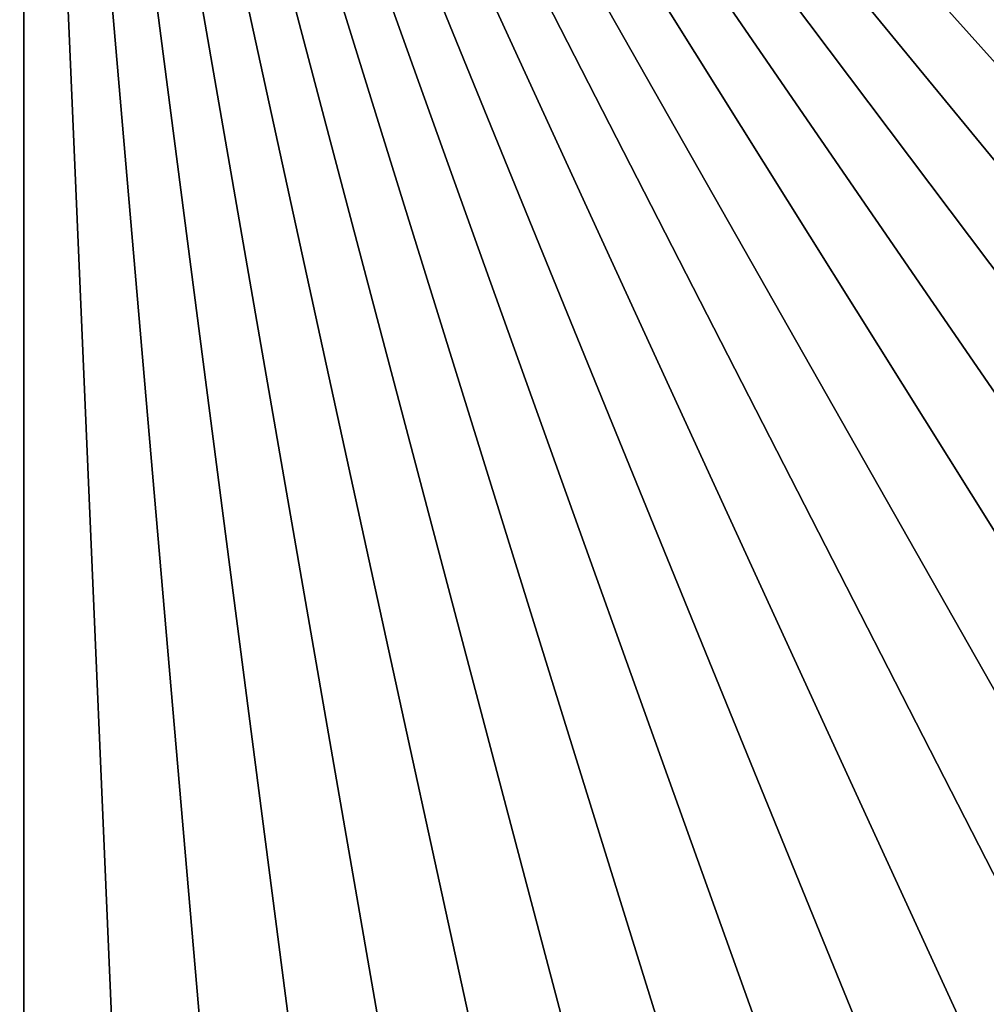
# Model space of a CAD drawing. Extents: x -35 to 35, y -65 to 0.
# Drawn here: x 0 to 2.4, y -63.5 to -61 of the extents above; entities that cross this region are included whole.
import ezdxf

# ---------------------------------------------------------------- set-up
doc = ezdxf.new("R2010")
doc.units = 0
doc.header["$MEASUREMENT"] = 0
doc.layers.add('L1', color=7, linetype='Continuous')

msp = doc.modelspace()

# ---------------------------------------------------------------- linework, layer by layer
at = {"layer": 'L1', "color": 7}
for points in [[(-5.06007, -61.18097, -35), (-5.276106, -60.73587, -35), (0, -58.45, -35)], [(0, -58.45, 35), (-5.172878, -60.96074, 35), (-4.937893, -61.39614, 35)], [(0, -58.45, -35), (-4.806572, -61.60585, -35), (-5.06007, -61.18097, -35)], [(-4.937893, -61.39614, 35), (-4.666349, -61.80971, 35), (0, -58.45, 35)], [(0, -58.45, -35), (-4.517487, -62.00736, -35), (-4.806572, -61.60585, -35)], [(0, -58.45, 35), (-4.666349, -61.80971, 35), (-4.360259, -62.19842, 35)], [(-4.194956, -62.38254, -35), (-4.517487, -62.00736, -35), (0, -58.45, -35)], [(0, -58.45, 35), (-4.360259, -62.19842, 35), (-4.021885, -62.55937, 35)], [(0, -58.45, -35), (-3.841367, -62.7286, -35), (-4.194956, -62.38254, -35)], [(-4.021885, -62.55937, 35), (-3.653736, -62.8899, 35), (0, -58.45, 35)], [(0, -58.45, -35), (-3.459338, -63.04298, -35), (-3.841367, -62.7286, -35)], [(0, -58.45, 35), (-3.653736, -62.8899, 35), (-3.258535, -63.18755, 35)], [(-3.051698, -63.32336, -35), (-3.459338, -63.04298, -35), (0, -58.45, -35)], [(0, -58.45, 35), (-3.258535, -63.18755, 35), (-2.83921, -63.45014, 35)], [(0, -58.45, -35), (-2.621463, -63.56766, -35), (-3.051698, -63.32336, -35)], [(-2.83921, -63.45014, 35), (-2.398863, -63.6757, 35), (0, -58.45, 35)], [(0, -58.45, -35), (-2.171821, -63.77407, -35), (-2.621463, -63.56766, -35)], [(0, -58.45, 35), (-2.398863, -63.6757, 35), (-1.940757, -63.86258, 35)], [(-1.706099, -63.94106, -35), (-2.171821, -63.77407, -35), (0, -58.45, -35)], [(0, -58.45, 35), (-1.940757, -63.86258, 35), (-1.468281, -64.00938, 35)], [(0, -58.45, -35), (-1.227745, -64.06739, -35), (-1.706099, -63.94106, -35)], [(-1.468281, -64.00938, 35), (-0.984936, -64.11502, 35), (0, -58.45, 35)], [(0, -58.45, -35), (-0.740302, -64.15214, -35), (-1.227745, -64.06739, -35)], [(0, -58.45, 35), (-0.984936, -64.11502, 35), (-0.494298, -64.17871, 35)], [(-0.247378, -64.19468, -35), (-0.740302, -64.15214, -35), (0, -58.45, -35)], [(0, -58.45, 35), (-0.494298, -64.17871, 35), (0, -64.2, 35)], [(0, -58.45, -35), (0.247378, -64.19468, -35), (-0.247378, -64.19468, -35)], [(0, -64.2, 35), (0.494298, -64.17871, 35), (0, -58.45, 35)], [(4.360259, -62.19842, 35), (4.666349, -61.80971, 35), (0, -58.45, 35)], [(0, -58.45, 35), (4.666349, -61.80971, 35), (4.937893, -61.39614, 35)], [(0, -58.45, 35), (4.937893, -61.39614, 35), (5.172878, -60.96074, 35)], [(3.258535, -63.18755, 35), (3.653736, -62.8899, 35), (0, -58.45, 35)], [(0, -58.45, 35), (3.653736, -62.8899, 35), (4.021885, -62.55937, 35)], [(0, -58.45, 35), (4.021885, -62.55937, 35), (4.360259, -62.19842, 35)], [(1.940757, -63.86258, 35), (2.398863, -63.6757, 35), (0, -58.45, 35)], [(0, -58.45, 35), (2.398863, -63.6757, 35), (2.83921, -63.45014, 35)], [(0, -58.45, 35), (2.83921, -63.45014, 35), (3.258535, -63.18755, 35)], [(0.494298, -64.17871, 35), (0.984936, -64.11502, 35), (0, -58.45, 35)], [(0, -58.45, 35), (0.984936, -64.11502, 35), (1.468281, -64.00938, 35)], [(0, -58.45, 35), (1.468281, -64.00938, 35), (1.940757, -63.86258, 35)], [(1.227745, -64.06739, -35), (0.740302, -64.15214, -35), (0, -58.45, -35)], [(0, -58.45, -35), (0.740302, -64.15214, -35), (0.247378, -64.19468, -35)], [(2.621463, -63.56766, -35), (2.171821, -63.77407, -35), (0, -58.45, -35)], [(0, -58.45, -35), (2.171821, -63.77407, -35), (1.706099, -63.94106, -35)], [(0, -58.45, -35), (1.706099, -63.94106, -35), (1.227745, -64.06739, -35)], [(3.841367, -62.7286, -35), (3.459338, -63.04298, -35), (0, -58.45, -35)], [(0, -58.45, -35), (3.459338, -63.04298, -35), (3.051698, -63.32336, -35)], [(0, -58.45, -35), (3.051698, -63.32336, -35), (2.621463, -63.56766, -35)], [(4.806572, -61.60585, -35), (4.517487, -62.00736, -35), (0, -58.45, -35)], [(0, -58.45, -35), (4.517487, -62.00736, -35), (4.194956, -62.38254, -35)], [(0, -58.45, -35), (4.194956, -62.38254, -35), (3.841367, -62.7286, -35)], [(0, -58.45, -35), (5.276106, -60.73587, -35), (5.06007, -61.18097, -35)], [(0, -58.45, -35), (5.06007, -61.18097, -35), (4.806572, -61.60585, -35)]]:
    msp.add_3dface(points, dxfattribs=at)

doc.saveas('drawing.dxf')
